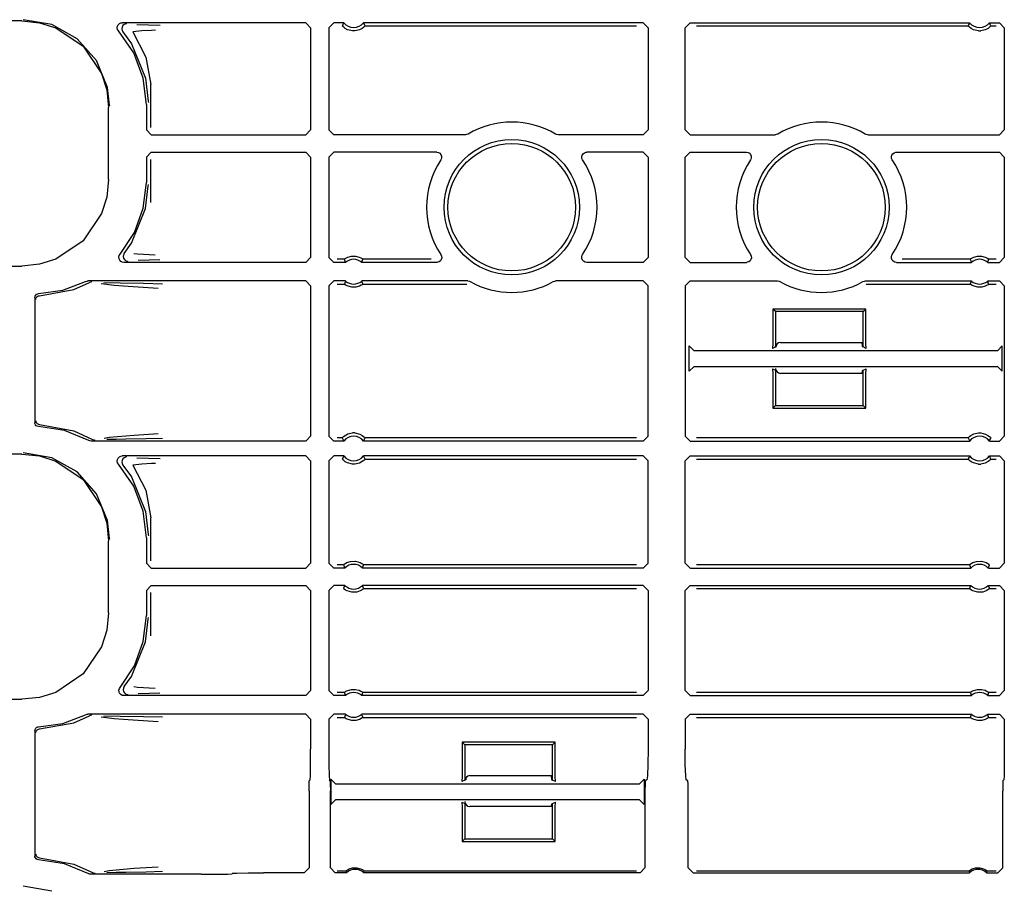
# Model space of a CAD drawing. Extents: x 15 to 59, y 8 to 130.
# Drawn here: x 48 to 52, y 23 to 26 of the extents above; entities that cross this region are included whole.
import ezdxf

# ---------------------------------------------------------------- set-up
doc = ezdxf.new("R2010")
doc.units = 0
doc.header["$MEASUREMENT"] = 0
doc.layers.add('TFR-TRI', color=7, linetype='CONTINUOUS')

msp = doc.modelspace()

# ---------------------------------------------------------------- linework, layer by layer
at = {"layer": 'TFR-TRI', "color": 113, "linetype": 'CONTINUOUS'}
for p, q in [((48.1801, 26.4448), (43.6114, 26.4448)), ((48.1801, 26.4448), (48.2511, 26.4375)), ((48.3007, 26.4298), (48.185, 26.4497)), ((48.2511, 26.4375), (48.3174, 26.4167)), ((48.5691, 26.4292), (48.5739, 26.4338)), ((48.5739, 26.4338), (48.58, 26.4367)), ((48.58, 26.4367), (48.5853, 26.4374)), ((49.3259, 26.4374), (48.5853, 26.4374)), ((48.5987, 26.4329), (48.5925, 26.4303)), ((48.6021, 26.4334), (48.5987, 26.4329)), ((48.6033, 26.4335), (48.6021, 26.4334)), ((49.3259, 26.4374), (49.3459, 26.4174)), ((49.4194, 26.4174), (49.4394, 26.4374)), ((49.4795, 26.4374), (49.4394, 26.4374)), ((49.4787, 26.4357), (49.4755, 26.4288)), ((49.4795, 26.4374), (49.4787, 26.4357)), ((50.6877, 26.4374), (49.5593, 26.4374)), ((49.5603, 26.4353), (49.5593, 26.4374)), ((49.5643, 26.4267), (49.5603, 26.4353)), ((50.6877, 26.4374), (50.7077, 26.4174)), ((50.8577, 26.4174), (50.8777, 26.4374)), ((50.8777, 26.4374), (52.0061, 26.4374)), ((52.0052, 26.4357), (52.002, 26.4288)), ((52.0061, 26.4374), (52.0052, 26.4357)), ((52.0858, 26.4374), (52.1259, 26.4374)), ((52.0869, 26.4353), (52.0858, 26.4374)), ((52.0908, 26.4267), (52.0869, 26.4353)), ((52.1259, 26.4374), (52.1459, 26.4174)), ((48.4034, 26.3728), (48.3007, 26.4298)), ((48.3174, 26.4167), (48.4274, 26.3424)), ((48.5653, 26.4165), (48.5661, 26.4232)), ((48.5668, 26.4099), (48.5653, 26.4165)), ((48.5661, 26.4232), (48.5691, 26.4292)), ((48.5703, 26.4042), (48.5668, 26.4099)), ((48.6315, 26.3152), (48.5703, 26.4042)), ((48.5844, 26.4198), (48.5833, 26.4132)), ((48.5833, 26.4132), (48.5846, 26.4066)), ((48.5876, 26.4258), (48.5844, 26.4198)), ((48.5846, 26.4066), (48.5879, 26.4008)), ((48.5925, 26.4303), (48.5876, 26.4258)), ((48.5879, 26.4008), (48.5879, 26.4008)), ((48.5879, 26.4008), (48.6224, 26.3528)), ((48.6639, 26.4047), (48.6276, 26.4009)), ((48.6276, 26.4009), (48.6811, 26.2987)), ((48.6443, 26.4303), (48.6918, 26.4287)), ((48.7035, 26.4065), (48.6639, 26.4047)), ((48.6918, 26.4287), (48.7381, 26.427)), ((48.7196, 26.407), (48.7035, 26.4065)), ((49.3459, 26.4174), (49.3459, 26.0049)), ((49.4194, 26.4174), (49.4194, 26.0049)), ((49.4755, 26.4288), (49.4735, 26.4245)), ((49.4739, 26.4241), (49.4735, 26.4245)), ((49.4758, 26.422), (49.4739, 26.4241)), ((49.4792, 26.4189), (49.4758, 26.422)), ((49.4853, 26.4143), (49.4792, 26.4189)), ((49.495, 26.4092), (49.4853, 26.4143)), ((49.5146, 26.4045), (49.495, 26.4092)), ((49.5242, 26.4045), (49.5146, 26.4045)), ((49.5425, 26.4087), (49.5242, 26.4045)), ((49.5539, 26.4146), (49.5425, 26.4087)), ((49.56, 26.4192), (49.5539, 26.4146)), ((49.5629, 26.4219), (49.56, 26.4192)), ((49.5647, 26.4237), (49.5629, 26.4219)), ((49.5653, 26.4245), (49.5643, 26.4267)), ((49.5653, 26.4245), (49.5647, 26.4237)), ((49.5653, 26.4245), (50.6618, 26.4245)), ((50.7077, 26.4174), (50.7077, 26.0049)), ((50.8577, 26.0049), (50.8577, 26.4174)), ((50.9035, 26.4245), (52.0001, 26.4245)), ((52.002, 26.4288), (52.0001, 26.4245)), ((52.0004, 26.4241), (52.0001, 26.4245)), ((52.0023, 26.422), (52.0004, 26.4241)), ((52.0057, 26.4189), (52.0023, 26.422)), ((52.0118, 26.4143), (52.0057, 26.4189)), ((52.0215, 26.4092), (52.0118, 26.4143)), ((52.0411, 26.4045), (52.0215, 26.4092)), ((52.0411, 26.4045), (52.0507, 26.4045)), ((52.069, 26.4087), (52.0507, 26.4045)), ((52.0804, 26.4146), (52.069, 26.4087)), ((52.0865, 26.4192), (52.0804, 26.4146)), ((52.0894, 26.4219), (52.0865, 26.4192)), ((52.0912, 26.4237), (52.0894, 26.4219)), ((52.0918, 26.4245), (52.0908, 26.4267)), ((52.0918, 26.4245), (52.0912, 26.4237)), ((52.0918, 26.4245), (52.113, 26.4245)), ((52.1459, 26.4174), (52.1459, 26.0049)), ((48.4815, 26.2849), (48.4034, 26.3728)), ((48.6224, 26.3528), (48.6797, 26.213)), ((48.4274, 26.3424), (48.5018, 26.2324)), ((48.6697, 26.2141), (48.6315, 26.3152)), ((48.5261, 26.1762), (48.4815, 26.2849)), ((48.6811, 26.2987), (48.7008, 26.1878)), ((48.5018, 26.2324), (48.5226, 26.1661)), ((48.6827, 26.1068), (48.6697, 26.2141)), ((48.6797, 26.213), (48.6906, 26.1208)), ((48.5226, 26.1661), (48.5299, 26.095)), ((48.5345, 26.1045), (48.5261, 26.1762)), ((48.7008, 26.0139), (48.7008, 26.1878)), ((48.6906, 26.1208), (48.6907, 26.1148)), ((48.5299, 25.8044), (48.5299, 26.095)), ((48.5346, 26.0997), (48.5345, 26.1045)), ((48.6827, 26.1068), (48.6827, 26.0049)), ((48.7027, 25.9849), (48.6827, 26.0049)), ((49.3459, 26.0049), (49.3259, 25.9849)), ((49.4394, 25.9849), (49.4194, 26.0049)), ((50.7077, 26.0049), (50.6877, 25.9849)), ((50.8777, 25.9849), (50.8577, 26.0049)), ((52.1459, 26.0049), (52.1259, 25.9849)), ((48.7027, 25.9849), (49.3259, 25.9849)), ((49.9708, 25.9849), (49.4394, 25.9849)), ((49.9748, 25.9853), (49.9708, 25.9849)), ((49.9811, 25.9877), (49.9748, 25.9853)), ((50.3379, 25.986), (50.3343, 25.9877)), ((50.3445, 25.9849), (50.3379, 25.986)), ((50.6877, 25.9849), (50.3445, 25.9849)), ((50.8777, 25.9849), (51.2208, 25.9849)), ((51.2248, 25.9853), (51.2208, 25.9849)), ((51.2311, 25.9877), (51.2248, 25.9853)), ((51.5879, 25.986), (51.5843, 25.9877)), ((51.5945, 25.9849), (51.5879, 25.986)), ((51.5945, 25.9849), (52.1259, 25.9849)), ((48.6827, 25.8945), (48.7027, 25.9145)), ((48.7027, 25.9145), (49.3259, 25.9145)), ((49.3259, 25.9145), (49.3459, 25.8945)), ((49.4194, 25.8945), (49.4394, 25.9145)), ((49.8548, 25.9145), (49.4394, 25.9145)), ((49.8548, 25.9145), (49.8614, 25.9134)), ((50.4514, 25.9123), (50.4578, 25.9144)), ((50.4578, 25.9144), (50.4605, 25.9145)), ((50.6877, 25.9145), (50.4605, 25.9145)), ((50.6877, 25.9145), (50.7077, 25.8945)), ((50.8577, 25.8945), (50.8777, 25.9145)), ((50.8777, 25.9145), (51.1048, 25.9145)), ((51.1048, 25.9145), (51.1114, 25.9134)), ((51.7014, 25.9123), (51.7078, 25.9144)), ((51.7078, 25.9144), (51.7105, 25.9145)), ((51.7105, 25.9145), (52.1259, 25.9145)), ((52.1259, 25.9145), (52.1459, 25.8945)), ((48.6827, 25.8945), (48.6827, 25.7926)), ((48.7008, 25.7116), (48.7008, 25.8855)), ((49.3459, 25.8945), (49.3459, 25.4895)), ((49.4194, 25.8945), (49.4194, 25.4895)), ((49.8614, 25.9134), (49.8673, 25.9102)), ((49.8673, 25.9102), (49.8718, 25.9051)), ((49.8728, 25.8858), (49.8714, 25.8834)), ((49.8718, 25.9051), (49.8743, 25.8989)), ((49.8747, 25.8922), (49.8728, 25.8858)), ((49.8743, 25.8989), (49.8747, 25.8922)), ((50.4406, 25.8963), (50.4423, 25.9028)), ((50.4412, 25.8896), (50.4406, 25.8963)), ((50.4439, 25.8834), (50.4412, 25.8896)), ((50.4423, 25.9028), (50.446, 25.9083)), ((50.446, 25.9083), (50.4514, 25.9123)), ((50.7077, 25.8945), (50.7077, 25.4895)), ((50.8577, 25.4895), (50.8577, 25.8945)), ((51.1114, 25.9134), (51.1173, 25.9102)), ((51.1173, 25.9102), (51.1218, 25.9051)), ((51.1228, 25.8858), (51.1214, 25.8834)), ((51.1218, 25.9051), (51.1243, 25.8989)), ((51.1247, 25.8922), (51.1228, 25.8858)), ((51.1243, 25.8989), (51.1247, 25.8922)), ((51.6906, 25.8963), (51.6923, 25.9028)), ((51.6912, 25.8896), (51.6906, 25.8963)), ((51.6939, 25.8834), (51.6912, 25.8896)), ((51.6923, 25.9028), (51.696, 25.9083)), ((51.696, 25.9083), (51.7014, 25.9123)), ((52.1459, 25.8945), (52.1459, 25.4895)), ((48.5299, 25.8044), (48.5226, 25.7334)), ((48.6704, 25.6884), (48.6827, 25.7926)), ((48.6797, 25.6864), (48.6906, 25.7786)), ((48.6906, 25.7786), (48.6907, 25.7846)), ((48.5226, 25.7334), (48.5018, 25.667)), ((48.6224, 25.5466), (48.6797, 25.6864)), ((48.6344, 25.5899), (48.6704, 25.6884)), ((48.5018, 25.667), (48.4274, 25.557)), ((48.4274, 25.557), (48.3174, 25.4827)), ((48.5765, 25.5024), (48.6344, 25.5899)), ((48.5937, 25.5058), (48.6224, 25.5466)), ((48.3174, 25.4827), (48.2511, 25.4619)), ((48.5718, 25.4908), (48.5734, 25.4974)), ((48.5725, 25.4842), (48.5718, 25.4908)), ((48.5754, 25.4781), (48.5725, 25.4842)), ((48.5734, 25.4974), (48.5765, 25.5024)), ((48.5801, 25.4733), (48.5754, 25.4781)), ((48.5905, 25.4999), (48.5894, 25.4933)), ((48.5894, 25.4933), (48.5906, 25.4867)), ((48.5937, 25.5058), (48.5905, 25.4999)), ((48.5906, 25.4867), (48.5939, 25.4808)), ((48.5937, 25.5058), (48.5937, 25.5058)), ((48.5939, 25.4808), (48.5989, 25.4764)), ((48.6327, 25.5058), (48.6471, 25.5037)), ((48.6471, 25.5037), (48.7189, 25.4999)), ((48.6938, 25.4783), (48.6497, 25.4766)), ((48.7374, 25.4799), (48.6938, 25.4783)), ((49.3459, 25.4895), (49.3259, 25.4695)), ((49.4394, 25.4695), (49.4194, 25.4895)), ((49.482, 25.4824), (49.4523, 25.4824)), ((49.482, 25.4824), (49.4827, 25.483)), ((49.482, 25.4824), (49.4827, 25.4803)), ((49.4827, 25.483), (49.4846, 25.4844)), ((49.4827, 25.4803), (49.4857, 25.4716)), ((49.4846, 25.4844), (49.4885, 25.4869)), ((49.4885, 25.4869), (49.4961, 25.4906)), ((49.4961, 25.4906), (49.5106, 25.4945)), ((49.5106, 25.4945), (49.5267, 25.4947)), ((49.5267, 25.4947), (49.5417, 25.491)), ((49.5417, 25.491), (49.549, 25.4876)), ((49.549, 25.4876), (49.5535, 25.4849)), ((49.5529, 25.4712), (49.5554, 25.4781)), ((49.5535, 25.4849), (49.5558, 25.4833)), ((49.5554, 25.4781), (49.5568, 25.4824)), ((49.5558, 25.4833), (49.5568, 25.4824)), ((49.8317, 25.4824), (49.5568, 25.4824)), ((49.5568, 25.4824), (49.5568, 25.4824)), ((49.8733, 25.4813), (49.8696, 25.4757)), ((49.8717, 25.5006), (49.8744, 25.4945)), ((49.875, 25.4878), (49.8733, 25.4813)), ((49.8744, 25.4945), (49.875, 25.4878)), ((50.4404, 25.4918), (50.4423, 25.4983)), ((50.4408, 25.4851), (50.4404, 25.4918)), ((50.4433, 25.4789), (50.4408, 25.4851)), ((50.4423, 25.4983), (50.4437, 25.5006)), ((50.4478, 25.4739), (50.4433, 25.4789)), ((50.7077, 25.4895), (50.6877, 25.4695)), ((50.8777, 25.4695), (50.8577, 25.4895)), ((51.1233, 25.4813), (51.1196, 25.4757)), ((51.1217, 25.5006), (51.1244, 25.4945)), ((51.125, 25.4878), (51.1233, 25.4813)), ((51.1244, 25.4945), (51.125, 25.4878)), ((51.6904, 25.4918), (51.6923, 25.4983)), ((51.6908, 25.4851), (51.6904, 25.4918)), ((51.6933, 25.4789), (51.6908, 25.4851)), ((51.6923, 25.4983), (51.6937, 25.5006)), ((51.6978, 25.4739), (51.6933, 25.4789)), ((52.0085, 25.4824), (51.7336, 25.4824)), ((52.0085, 25.4824), (52.0092, 25.483)), ((52.0085, 25.4824), (52.0092, 25.4803)), ((52.0092, 25.483), (52.0111, 25.4844)), ((52.0092, 25.4803), (52.0123, 25.4716)), ((52.0111, 25.4844), (52.015, 25.4869)), ((52.015, 25.4869), (52.0227, 25.4906)), ((52.0227, 25.4906), (52.0371, 25.4945)), ((52.0371, 25.4945), (52.0532, 25.4947)), ((52.0532, 25.4947), (52.0683, 25.491)), ((52.0683, 25.491), (52.0755, 25.4876)), ((52.0755, 25.4876), (52.08, 25.4849)), ((52.0795, 25.4712), (52.0819, 25.4781)), ((52.08, 25.4849), (52.0823, 25.4833)), ((52.0819, 25.4781), (52.0834, 25.4824)), ((52.0823, 25.4833), (52.0833, 25.4824)), ((52.0833, 25.4824), (52.0834, 25.4824)), ((52.113, 25.4824), (52.0834, 25.4824)), ((52.1459, 25.4895), (52.1259, 25.4695)), ((43.8409, 25.4546), (48.1801, 25.4546)), ((48.2511, 25.4619), (48.1801, 25.4546)), ((48.5856, 25.4705), (48.5801, 25.4733)), ((48.5918, 25.4695), (48.5856, 25.4705)), ((49.3259, 25.4695), (48.5918, 25.4695)), ((48.5989, 25.4764), (48.6051, 25.4739)), ((48.6051, 25.4739), (48.6081, 25.4735)), ((48.6081, 25.4735), (48.6094, 25.4734)), ((49.4865, 25.4695), (49.4394, 25.4695)), ((49.4857, 25.4716), (49.4865, 25.4695)), ((49.5523, 25.4695), (49.5529, 25.4712)), ((49.8551, 25.4695), (49.5523, 25.4695)), ((49.8578, 25.4697), (49.8551, 25.4695)), ((49.8642, 25.4717), (49.8578, 25.4697)), ((49.8696, 25.4757), (49.8642, 25.4717)), ((50.4536, 25.4706), (50.4478, 25.4739)), ((50.4603, 25.4695), (50.4536, 25.4706)), ((50.6877, 25.4695), (50.4603, 25.4695)), ((50.8777, 25.4695), (51.1051, 25.4695)), ((51.1078, 25.4697), (51.1051, 25.4695)), ((51.1142, 25.4717), (51.1078, 25.4697)), ((51.1196, 25.4757), (51.1142, 25.4717)), ((51.7036, 25.4706), (51.6978, 25.4739)), ((51.7103, 25.4695), (51.7036, 25.4706)), ((51.7103, 25.4695), (52.013, 25.4695)), ((52.0123, 25.4716), (52.013, 25.4695)), ((52.0788, 25.4695), (52.0795, 25.4712)), ((52.0788, 25.4695), (52.1259, 25.4695)), ((48.2514, 25.3348), (48.39, 25.3602)), ((48.3449, 25.3571), (48.4373, 25.392)), ((48.39, 25.3602), (48.4526, 25.3878)), ((48.4373, 25.392), (48.4437, 25.394)), ((48.4437, 25.394), (48.4464, 25.3942)), ((49.3259, 25.3942), (48.4464, 25.3942)), ((48.459, 25.39), (48.4526, 25.3878)), ((48.4526, 25.3878), (48.4526, 25.3878)), ((48.4613, 25.3902), (48.459, 25.39)), ((48.462, 25.3902), (48.4613, 25.3902)), ((48.5523, 25.376), (48.5003, 25.3827)), ((48.5114, 25.3881), (48.5771, 25.387)), ((48.6089, 25.3715), (48.5523, 25.376)), ((48.5771, 25.387), (48.6707, 25.3853)), ((48.7105, 25.3647), (48.6089, 25.3715)), ((48.6707, 25.3853), (48.7484, 25.3834)), ((48.7308, 25.3634), (48.7105, 25.3647)), ((49.3259, 25.3942), (49.3459, 25.3742)), ((49.3459, 25.3742), (49.3459, 24.7677)), ((49.4194, 25.3742), (49.4394, 25.3942)), ((49.4194, 25.3742), (49.4194, 24.7677)), ((49.4865, 25.3942), (49.4394, 25.3942)), ((49.4523, 25.3812), (49.482, 25.3812)), ((49.4834, 25.3856), (49.482, 25.3812)), ((49.483, 25.3804), (49.482, 25.3812)), ((49.482, 25.3812), (49.482, 25.3812)), ((49.4853, 25.3788), (49.483, 25.3804)), ((49.4859, 25.3925), (49.4834, 25.3856)), ((49.4899, 25.376), (49.4853, 25.3788)), ((49.4865, 25.3942), (49.4859, 25.3925)), ((49.4971, 25.3727), (49.4899, 25.376)), ((49.5121, 25.369), (49.4971, 25.3727)), ((49.5282, 25.3692), (49.5121, 25.369)), ((49.5427, 25.3731), (49.5282, 25.3692)), ((49.5503, 25.3768), (49.5427, 25.3731)), ((49.5542, 25.3793), (49.5503, 25.3768)), ((49.9801, 25.3942), (49.5523, 25.3942)), ((49.5531, 25.392), (49.5523, 25.3942)), ((49.5561, 25.3834), (49.5531, 25.392)), ((49.5562, 25.3807), (49.5542, 25.3793)), ((49.5568, 25.3812), (49.5561, 25.3834)), ((49.5568, 25.3812), (49.5562, 25.3807)), ((49.5568, 25.3812), (49.9768, 25.3812)), ((49.9801, 25.3942), (49.9868, 25.393)), ((49.9868, 25.393), (49.9899, 25.3916)), ((50.3254, 25.3916), (50.3318, 25.3939)), ((50.3318, 25.3939), (50.3352, 25.3942)), ((50.6877, 25.3942), (50.3352, 25.3942)), ((50.6877, 25.3942), (50.7077, 25.3742)), ((50.7077, 24.7677), (50.7077, 25.3742)), ((50.8577, 25.3742), (50.8777, 25.3942)), ((50.8577, 25.3742), (50.8577, 24.7677)), ((50.8777, 25.3942), (51.2301, 25.3942)), ((51.2301, 25.3942), (51.2368, 25.393)), ((51.2368, 25.393), (51.2399, 25.3916)), ((51.5754, 25.3916), (51.5818, 25.3939)), ((51.5818, 25.3939), (51.5852, 25.3942)), ((51.5852, 25.3942), (52.013, 25.3942)), ((51.5885, 25.3812), (52.0085, 25.3812)), ((52.01, 25.3856), (52.0085, 25.3812)), ((52.0095, 25.3804), (52.0085, 25.3812)), ((52.0085, 25.3812), (52.0085, 25.3812)), ((52.0118, 25.3788), (52.0095, 25.3804)), ((52.0124, 25.3925), (52.01, 25.3856)), ((52.0164, 25.376), (52.0118, 25.3788)), ((52.013, 25.3942), (52.0124, 25.3925)), ((52.0236, 25.3727), (52.0164, 25.376)), ((52.0387, 25.369), (52.0236, 25.3727)), ((52.0547, 25.3692), (52.0387, 25.369)), ((52.0692, 25.3731), (52.0547, 25.3692)), ((52.0768, 25.3768), (52.0692, 25.3731)), ((52.0808, 25.3793), (52.0768, 25.3768)), ((52.0788, 25.3942), (52.1259, 25.3942)), ((52.0796, 25.392), (52.0788, 25.3942)), ((52.0826, 25.3834), (52.0796, 25.392)), ((52.0827, 25.3807), (52.0808, 25.3793)), ((52.0834, 25.3812), (52.0826, 25.3834)), ((52.0834, 25.3812), (52.0827, 25.3807)), ((52.0834, 25.3812), (52.113, 25.3812)), ((52.1259, 25.3942), (52.1459, 25.3742)), ((52.1459, 25.3742), (52.1459, 24.7677)), ((48.2327, 25.3281), (48.2335, 25.3331)), ((48.2327, 25.3281), (48.2327, 24.8213)), ((48.2335, 25.3331), (48.236, 25.3375)), ((48.236, 25.3375), (48.2397, 25.3409)), ((48.2368, 25.3198), (48.2372, 25.3233)), ((48.2372, 25.3233), (48.2383, 25.3265)), ((48.2383, 25.3265), (48.24, 25.3291)), ((48.2397, 25.3409), (48.2444, 25.3428)), ((48.24, 25.3291), (48.2421, 25.3313)), ((48.2421, 25.3313), (48.2468, 25.334)), ((48.2444, 25.3428), (48.2472, 25.3431)), ((48.2468, 25.334), (48.2514, 25.3348)), ((48.2472, 25.3431), (48.3449, 25.3571)), ((51.2117, 25.2809), (51.2117, 25.1422)), ((51.2222, 25.2704), (51.2117, 25.2809)), ((51.5867, 25.2809), (51.2117, 25.2809)), ((51.5762, 25.2704), (51.5867, 25.2809)), ((51.5867, 25.1422), (51.5867, 25.2809)), ((51.5762, 25.2704), (51.2222, 25.2704)), ((51.2222, 25.2704), (51.2222, 25.1281)), ((51.5762, 25.1281), (51.5762, 25.2704)), ((50.8737, 25.0294), (50.8737, 25.1324)), ((50.8937, 25.1124), (50.8737, 25.1324)), ((51.2117, 25.1422), (51.2103, 25.1222)), ((51.2222, 25.1281), (51.2103, 25.1222)), ((51.2267, 25.1304), (51.2228, 25.1284)), ((51.2267, 25.1304), (51.2277, 25.1394)), ((51.2427, 25.1462), (51.5762, 25.1462)), ((51.5706, 25.1454), (51.5706, 25.1462)), ((51.5706, 25.1454), (51.5716, 25.1304)), ((51.5716, 25.1304), (51.5762, 25.1281)), ((51.588, 25.1222), (51.5762, 25.1281)), ((51.588, 25.1222), (51.5867, 25.1422)), ((52.1379, 25.1324), (52.1179, 25.1124)), ((52.1379, 25.0294), (52.1379, 25.1324)), ((52.1179, 25.1124), (50.8937, 25.1124)), ((50.8737, 25.0294), (50.8937, 25.0494)), ((50.8937, 25.0494), (52.1179, 25.0494)), ((52.1179, 25.0494), (52.1379, 25.0294)), ((51.2103, 25.0396), (51.2222, 25.0337)), ((51.2103, 25.0396), (51.2117, 25.0196)), ((51.2117, 25.0196), (51.2117, 24.8809)), ((51.2222, 25.0337), (51.2222, 24.8914)), ((51.2267, 25.0314), (51.2247, 25.0324)), ((51.2273, 25.0284), (51.2267, 25.0314)), ((51.5762, 25.0212), (51.2427, 25.0212)), ((51.5716, 25.0314), (51.5706, 25.0212)), ((51.5716, 25.0314), (51.5762, 25.0337)), ((51.5762, 25.0337), (51.588, 25.0396)), ((51.5762, 24.8914), (51.5762, 25.0337)), ((51.5867, 25.0196), (51.588, 25.0396)), ((51.5867, 24.8809), (51.5867, 25.0196)), ((51.2222, 24.8914), (51.2117, 24.8809)), ((51.2117, 24.8809), (51.5867, 24.8809)), ((51.2222, 24.8914), (51.5762, 24.8914)), ((51.5762, 24.8914), (51.5867, 24.8809)), ((48.233, 24.8183), (48.2327, 24.8213)), ((48.2348, 24.8136), (48.233, 24.8183)), ((48.238, 24.8098), (48.2348, 24.8136)), ((48.2368, 24.8296), (48.2372, 24.8261)), ((48.2372, 24.8261), (48.2383, 24.8229)), ((48.2423, 24.8072), (48.238, 24.8098)), ((48.2383, 24.8229), (48.24, 24.8203)), ((48.24, 24.8203), (48.2421, 24.8181)), ((48.2421, 24.8181), (48.2468, 24.8154)), ((48.2472, 24.8063), (48.2423, 24.8072)), ((48.2468, 24.8154), (48.2514, 24.8146)), ((48.3523, 24.7904), (48.2472, 24.8063)), ((48.2514, 24.8146), (48.39, 24.7892)), ((48.4508, 24.7503), (48.3523, 24.7904)), ((48.39, 24.7892), (48.4655, 24.7544)), ((48.5117, 24.7596), (48.533, 24.7632)), ((48.533, 24.7632), (48.633, 24.7719)), ((48.633, 24.7719), (48.7303, 24.7785)), ((49.3459, 24.7677), (49.3259, 24.7477)), ((49.4394, 24.7477), (49.4194, 24.7677)), ((49.4741, 24.7614), (49.4759, 24.7633)), ((49.4759, 24.7633), (49.4788, 24.766)), ((49.4788, 24.766), (49.4849, 24.7706)), ((49.4849, 24.7706), (49.4963, 24.7765)), ((49.4963, 24.7765), (49.5146, 24.7807)), ((49.5242, 24.7807), (49.5146, 24.7807)), ((49.5242, 24.7807), (49.5438, 24.7759)), ((49.5438, 24.7759), (49.5535, 24.7708)), ((49.5535, 24.7708), (49.5596, 24.7663)), ((49.5596, 24.7663), (49.563, 24.7632)), ((49.563, 24.7632), (49.565, 24.7611)), ((50.7077, 24.7677), (50.6877, 24.7477)), ((50.8777, 24.7477), (50.8577, 24.7677)), ((52.0007, 24.7614), (52.0025, 24.7633)), ((52.0025, 24.7633), (52.0054, 24.766)), ((52.0054, 24.766), (52.0114, 24.7706)), ((52.0114, 24.7706), (52.0228, 24.7765)), ((52.0228, 24.7765), (52.0411, 24.7807)), ((52.0411, 24.7807), (52.0507, 24.7807)), ((52.0507, 24.7807), (52.0703, 24.7759)), ((52.0703, 24.7759), (52.08, 24.7708)), ((52.08, 24.7708), (52.0862, 24.7663)), ((52.0862, 24.7663), (52.0896, 24.7632)), ((52.0896, 24.7632), (52.0915, 24.7611)), ((52.1459, 24.7677), (52.1259, 24.7477)), ((48.4539, 24.7489), (48.4508, 24.7503)), ((48.4605, 24.7477), (48.4539, 24.7489)), ((49.3259, 24.7477), (48.4605, 24.7477)), ((48.4655, 24.7544), (48.4655, 24.7544)), ((48.4655, 24.7544), (48.4718, 24.7521)), ((48.4718, 24.7521), (48.4747, 24.7517)), ((48.4747, 24.7517), (48.4755, 24.7517)), ((48.5605, 24.7546), (48.5233, 24.7539)), ((48.6004, 24.7553), (48.5605, 24.7546)), ((48.6825, 24.7568), (48.6004, 24.7553)), ((48.7479, 24.7586), (48.6825, 24.7568)), ((49.4795, 24.7477), (49.4394, 24.7477)), ((49.4735, 24.7607), (49.4523, 24.7607)), ((49.4735, 24.7607), (49.4741, 24.7614)), ((49.4735, 24.7607), (49.4745, 24.7585)), ((49.4745, 24.7585), (49.4785, 24.7499)), ((49.4785, 24.7499), (49.4795, 24.7477)), ((49.5593, 24.7477), (49.5601, 24.7495)), ((50.6877, 24.7477), (49.5593, 24.7477)), ((49.5601, 24.7495), (49.5633, 24.7563)), ((49.5633, 24.7563), (49.5653, 24.7607)), ((49.565, 24.7611), (49.5653, 24.7607)), ((50.6618, 24.7607), (49.5653, 24.7607)), ((50.8777, 24.7477), (52.0061, 24.7477)), ((52.0001, 24.7607), (50.9035, 24.7607)), ((52.0001, 24.7607), (52.0007, 24.7614)), ((52.0001, 24.7607), (52.001, 24.7585)), ((52.001, 24.7585), (52.005, 24.7499)), ((52.005, 24.7499), (52.0061, 24.7477)), ((52.0858, 24.7477), (52.0867, 24.7495)), ((52.0858, 24.7477), (52.1259, 24.7477)), ((52.0867, 24.7495), (52.0899, 24.7563)), ((52.0899, 24.7563), (52.0918, 24.7607)), ((52.0915, 24.7611), (52.0918, 24.7607)), ((48.1801, 24.6948), (43.6114, 24.6948)), ((48.1801, 24.6948), (48.2511, 24.6875)), ((48.3007, 24.6798), (48.185, 24.6997)), ((48.2511, 24.6875), (48.3174, 24.6667)), ((48.5691, 24.6792), (48.5739, 24.6838)), ((48.5739, 24.6838), (48.58, 24.6867)), ((48.58, 24.6867), (48.5853, 24.6874)), ((49.3259, 24.6874), (48.5853, 24.6874)), ((48.5987, 24.6829), (48.5925, 24.6803)), ((48.6021, 24.6834), (48.5987, 24.6829)), ((48.6033, 24.6835), (48.6021, 24.6834)), ((49.3259, 24.6874), (49.3459, 24.6674)), ((49.4194, 24.6674), (49.4394, 24.6874)), ((49.4795, 24.6874), (49.4394, 24.6874)), ((49.4787, 24.6857), (49.4755, 24.6788)), ((49.4795, 24.6874), (49.4787, 24.6857)), ((49.5603, 24.6853), (49.5593, 24.6874)), ((50.6877, 24.6874), (49.5593, 24.6874)), ((49.5643, 24.6767), (49.5603, 24.6853)), ((50.6877, 24.6874), (50.7077, 24.6674)), ((50.8577, 24.6674), (50.8777, 24.6874)), ((50.8777, 24.6874), (52.0061, 24.6874)), ((52.0052, 24.6857), (52.002, 24.6788)), ((52.0061, 24.6874), (52.0052, 24.6857)), ((52.0869, 24.6853), (52.0858, 24.6874)), ((52.0858, 24.6874), (52.1259, 24.6874)), ((52.0908, 24.6767), (52.0869, 24.6853)), ((52.1259, 24.6874), (52.1459, 24.6674)), ((48.4034, 24.6228), (48.3007, 24.6798)), ((48.3174, 24.6667), (48.4274, 24.5924)), ((48.5653, 24.6665), (48.5661, 24.6732)), ((48.5668, 24.6599), (48.5653, 24.6665)), ((48.5661, 24.6732), (48.5691, 24.6792)), ((48.5703, 24.6542), (48.5668, 24.6599)), ((48.6315, 24.5652), (48.5703, 24.6542)), ((48.5844, 24.6698), (48.5833, 24.6632)), ((48.5833, 24.6632), (48.5846, 24.6566)), ((48.5876, 24.6758), (48.5844, 24.6698)), ((48.5846, 24.6566), (48.5879, 24.6508)), ((48.5925, 24.6803), (48.5876, 24.6758)), ((48.5879, 24.6508), (48.6224, 24.6028)), ((48.5879, 24.6508), (48.5879, 24.6508)), ((48.6639, 24.6547), (48.6276, 24.6509)), ((48.6276, 24.6509), (48.6811, 24.5487)), ((48.6443, 24.6803), (48.6918, 24.6787)), ((48.7035, 24.6565), (48.6639, 24.6547)), ((48.6918, 24.6787), (48.7381, 24.677)), ((48.7196, 24.657), (48.7035, 24.6565)), ((49.3459, 24.6674), (49.3459, 24.2549)), ((49.4194, 24.6674), (49.4194, 24.2549)), ((49.4755, 24.6788), (49.4735, 24.6745)), ((49.4739, 24.6741), (49.4735, 24.6745)), ((49.4758, 24.672), (49.4739, 24.6741)), ((49.4792, 24.6689), (49.4758, 24.672)), ((49.4853, 24.6643), (49.4792, 24.6689)), ((49.495, 24.6592), (49.4853, 24.6643)), ((49.5146, 24.6545), (49.495, 24.6592)), ((49.5242, 24.6545), (49.5146, 24.6545)), ((49.5425, 24.6587), (49.5242, 24.6545)), ((49.5539, 24.6646), (49.5425, 24.6587)), ((49.56, 24.6692), (49.5539, 24.6646)), ((49.5629, 24.6719), (49.56, 24.6692)), ((49.5647, 24.6737), (49.5629, 24.6719)), ((49.5653, 24.6745), (49.5643, 24.6767)), ((49.5653, 24.6745), (49.5647, 24.6737)), ((49.5653, 24.6745), (50.6618, 24.6745)), ((50.7077, 24.2549), (50.7077, 24.6674)), ((50.8577, 24.2549), (50.8577, 24.6674)), ((50.9035, 24.6745), (52.0001, 24.6745)), ((52.002, 24.6788), (52.0001, 24.6745)), ((52.0004, 24.6741), (52.0001, 24.6745)), ((52.0023, 24.672), (52.0004, 24.6741)), ((52.0057, 24.6689), (52.0023, 24.672)), ((52.0118, 24.6643), (52.0057, 24.6689)), ((52.0215, 24.6592), (52.0118, 24.6643)), ((52.0411, 24.6545), (52.0215, 24.6592)), ((52.0411, 24.6545), (52.0507, 24.6545)), ((52.069, 24.6587), (52.0507, 24.6545)), ((52.0804, 24.6646), (52.069, 24.6587)), ((52.0865, 24.6692), (52.0804, 24.6646)), ((52.0894, 24.6719), (52.0865, 24.6692)), ((52.0912, 24.6737), (52.0894, 24.6719)), ((52.0918, 24.6745), (52.0908, 24.6767)), ((52.0918, 24.6745), (52.0912, 24.6737)), ((52.0918, 24.6745), (52.113, 24.6745)), ((52.1459, 24.6674), (52.1459, 24.2549)), ((48.4815, 24.5349), (48.4034, 24.6228)), ((48.6224, 24.6028), (48.6797, 24.463)), ((48.4274, 24.5924), (48.5018, 24.4824)), ((48.6697, 24.4641), (48.6315, 24.5652)), ((48.5261, 24.4262), (48.4815, 24.5349)), ((48.6811, 24.5487), (48.7008, 24.4378)), ((48.5018, 24.4824), (48.5226, 24.4161)), ((48.6827, 24.3568), (48.6697, 24.4641)), ((48.6797, 24.463), (48.6906, 24.3708)), ((48.5226, 24.4161), (48.5299, 24.345)), ((48.5345, 24.3545), (48.5261, 24.4262)), ((48.7008, 24.2639), (48.7008, 24.4378)), ((48.6906, 24.3708), (48.6907, 24.3648)), ((48.5299, 24.0544), (48.5299, 24.345)), ((48.5346, 24.3497), (48.5345, 24.3545)), ((48.6827, 24.3568), (48.6827, 24.2549)), ((48.7027, 24.2349), (48.6827, 24.2549)), ((49.3459, 24.2549), (49.3259, 24.2349)), ((49.4394, 24.2349), (49.4194, 24.2549)), ((49.4788, 24.2478), (49.4523, 24.2478)), ((49.4788, 24.2478), (49.4795, 24.2484)), ((49.4788, 24.2478), (49.4796, 24.2456)), ((49.4795, 24.2484), (49.4813, 24.25)), ((49.4796, 24.2456), (49.483, 24.237)), ((49.4813, 24.25), (49.4852, 24.2528)), ((49.4852, 24.2528), (49.4925, 24.2569)), ((49.4925, 24.2569), (49.5065, 24.2616)), ((49.5065, 24.2616), (49.5267, 24.2625)), ((49.5267, 24.2625), (49.5461, 24.257)), ((49.5461, 24.257), (49.5524, 24.2536)), ((49.5524, 24.2536), (49.5574, 24.25)), ((49.5574, 24.25), (49.5593, 24.2484)), ((49.5584, 24.2434), (49.56, 24.2478)), ((49.5593, 24.2484), (49.56, 24.2478)), ((50.6618, 24.2478), (49.56, 24.2478)), ((50.7077, 24.2549), (50.6877, 24.2349)), ((50.8777, 24.2349), (50.8577, 24.2549)), ((52.0053, 24.2478), (50.9035, 24.2478)), ((52.0053, 24.2478), (52.006, 24.2484)), ((52.0053, 24.2478), (52.0061, 24.2456)), ((52.006, 24.2484), (52.0079, 24.25)), ((52.0061, 24.2456), (52.0095, 24.237)), ((52.0079, 24.25), (52.0117, 24.2528)), ((52.0117, 24.2528), (52.0191, 24.2569)), ((52.0191, 24.2569), (52.0331, 24.2616)), ((52.0331, 24.2616), (52.0532, 24.2625)), ((52.0532, 24.2625), (52.0726, 24.257)), ((52.0726, 24.257), (52.0789, 24.2536)), ((52.0789, 24.2536), (52.0839, 24.25)), ((52.0839, 24.25), (52.0859, 24.2484)), ((52.0849, 24.2434), (52.0865, 24.2478)), ((52.0859, 24.2484), (52.0865, 24.2478)), ((52.1459, 24.2549), (52.1259, 24.2349)), ((48.7027, 24.2349), (49.3259, 24.2349)), ((49.4839, 24.2349), (49.4394, 24.2349)), ((49.483, 24.237), (49.4839, 24.2349)), ((49.5549, 24.2349), (49.5557, 24.2366)), ((50.6877, 24.2349), (49.5549, 24.2349)), ((49.5557, 24.2366), (49.5584, 24.2434)), ((50.8777, 24.2349), (52.0104, 24.2349)), ((52.0095, 24.237), (52.0104, 24.2349)), ((52.0815, 24.2349), (52.0822, 24.2366)), ((52.0815, 24.2349), (52.1259, 24.2349)), ((52.0822, 24.2366), (52.0849, 24.2434)), ((48.6827, 24.1445), (48.7027, 24.1645)), ((48.6827, 24.1445), (48.6827, 24.0426)), ((48.7008, 23.9616), (48.7008, 24.1355)), ((48.7027, 24.1645), (49.3259, 24.1645)), ((49.3259, 24.1645), (49.3459, 24.1445)), ((49.3459, 24.1445), (49.3459, 23.7395)), ((49.4194, 24.1445), (49.4394, 24.1645)), ((49.4194, 24.1445), (49.4194, 23.7395)), ((49.4839, 24.1645), (49.4394, 24.1645)), ((49.4804, 24.156), (49.4788, 24.1516)), ((49.4795, 24.151), (49.4788, 24.1516)), ((49.4814, 24.1494), (49.4795, 24.151)), ((49.4831, 24.1628), (49.4804, 24.156)), ((49.4864, 24.1458), (49.4814, 24.1494)), ((49.4839, 24.1645), (49.4831, 24.1628)), ((49.4927, 24.1424), (49.4864, 24.1458)), ((49.5121, 24.1369), (49.4927, 24.1424)), ((49.5323, 24.1378), (49.5121, 24.1369)), ((49.5463, 24.1425), (49.5323, 24.1378)), ((49.5536, 24.1466), (49.5463, 24.1425)), ((49.5575, 24.1494), (49.5536, 24.1466)), ((50.6877, 24.1645), (49.5549, 24.1645)), ((49.5558, 24.1624), (49.5549, 24.1645)), ((49.5592, 24.1538), (49.5558, 24.1624)), ((49.5593, 24.151), (49.5575, 24.1494)), ((49.56, 24.1516), (49.5592, 24.1538)), ((49.56, 24.1516), (49.5593, 24.151)), ((49.56, 24.1516), (50.6618, 24.1516)), ((50.6877, 24.1645), (50.7077, 24.1445)), ((50.7077, 24.1445), (50.7077, 23.7395)), ((50.8577, 24.1445), (50.8777, 24.1645)), ((50.8577, 23.7395), (50.8577, 24.1445)), ((50.8777, 24.1645), (52.0104, 24.1645)), ((50.9035, 24.1516), (52.0053, 24.1516)), ((52.007, 24.156), (52.0053, 24.1516)), ((52.006, 24.151), (52.0053, 24.1516)), ((52.0079, 24.1494), (52.006, 24.151)), ((52.0097, 24.1628), (52.007, 24.156)), ((52.0129, 24.1458), (52.0079, 24.1494)), ((52.0104, 24.1645), (52.0097, 24.1628)), ((52.0193, 24.1424), (52.0129, 24.1458)), ((52.0386, 24.1369), (52.0193, 24.1424)), ((52.0588, 24.1378), (52.0386, 24.1369)), ((52.0728, 24.1425), (52.0588, 24.1378)), ((52.0801, 24.1466), (52.0728, 24.1425)), ((52.084, 24.1494), (52.0801, 24.1466)), ((52.0815, 24.1645), (52.1259, 24.1645)), ((52.0824, 24.1624), (52.0815, 24.1645)), ((52.0857, 24.1538), (52.0824, 24.1624)), ((52.0859, 24.151), (52.084, 24.1494)), ((52.0865, 24.1516), (52.0857, 24.1538)), ((52.0865, 24.1516), (52.0859, 24.151)), ((52.0865, 24.1516), (52.113, 24.1516)), ((52.1259, 24.1645), (52.1459, 24.1445)), ((52.1459, 24.1445), (52.1459, 23.7395)), ((48.5299, 24.0544), (48.5226, 23.9834)), ((48.6704, 23.9384), (48.6827, 24.0426)), ((48.6797, 23.9364), (48.6906, 24.0286)), ((48.6906, 24.0286), (48.6907, 24.0346)), ((48.5226, 23.9834), (48.5018, 23.917)), ((48.6224, 23.7966), (48.6797, 23.9364)), ((48.6344, 23.8399), (48.6704, 23.9384)), ((48.5018, 23.917), (48.4274, 23.807)), ((48.5765, 23.7524), (48.6344, 23.8399)), ((48.4274, 23.807), (48.3174, 23.7327)), ((48.5937, 23.7558), (48.6224, 23.7966)), ((48.3174, 23.7327), (48.2511, 23.7119)), ((48.5719, 23.7418), (48.5738, 23.7483)), ((48.5723, 23.7352), (48.5719, 23.7418)), ((48.5748, 23.7289), (48.5723, 23.7352)), ((48.5738, 23.7483), (48.5765, 23.7524)), ((48.5793, 23.7239), (48.5748, 23.7289)), ((48.5905, 23.7499), (48.5894, 23.7433)), ((48.5894, 23.7433), (48.5906, 23.7367)), ((48.5937, 23.7558), (48.5905, 23.7499)), ((48.5906, 23.7367), (48.5939, 23.7308)), ((48.5937, 23.7558), (48.5937, 23.7558)), ((48.5939, 23.7308), (48.5989, 23.7264)), ((48.6327, 23.7558), (48.6471, 23.7537)), ((48.6471, 23.7537), (48.7189, 23.7499)), ((48.6938, 23.7283), (48.6497, 23.7266)), ((48.7374, 23.7299), (48.6938, 23.7283)), ((49.3459, 23.7395), (49.3259, 23.7195)), ((49.4394, 23.7195), (49.4194, 23.7395)), ((49.482, 23.7324), (49.4523, 23.7324)), ((49.482, 23.7324), (49.4827, 23.733)), ((49.482, 23.7324), (49.4827, 23.7303)), ((49.4827, 23.733), (49.4846, 23.7344)), ((49.4827, 23.7303), (49.4857, 23.7216)), ((49.4846, 23.7344), (49.4885, 23.7369)), ((49.4885, 23.7369), (49.4961, 23.7406)), ((49.4961, 23.7406), (49.5106, 23.7445)), ((49.5106, 23.7445), (49.5267, 23.7447)), ((49.5267, 23.7447), (49.5417, 23.741)), ((49.5417, 23.741), (49.549, 23.7376)), ((49.549, 23.7376), (49.5535, 23.7349)), ((49.5535, 23.7349), (49.5558, 23.7333)), ((49.5554, 23.7281), (49.5568, 23.7324)), ((49.5558, 23.7333), (49.5568, 23.7324)), ((50.6618, 23.7324), (49.5568, 23.7324)), ((49.5568, 23.7324), (49.5568, 23.7324)), ((50.7077, 23.7395), (50.6877, 23.7195)), ((50.8777, 23.7195), (50.8577, 23.7395)), ((52.0085, 23.7324), (50.9035, 23.7324)), ((52.0085, 23.7324), (52.0092, 23.733)), ((52.0085, 23.7324), (52.0092, 23.7303)), ((52.0092, 23.733), (52.0111, 23.7344)), ((52.0092, 23.7303), (52.0123, 23.7216)), ((52.0111, 23.7344), (52.015, 23.7369)), ((52.015, 23.7369), (52.0227, 23.7406)), ((52.0227, 23.7406), (52.0371, 23.7445)), ((52.0371, 23.7445), (52.0532, 23.7447)), ((52.0532, 23.7447), (52.0683, 23.741)), ((52.0683, 23.741), (52.0755, 23.7376)), ((52.0755, 23.7376), (52.08, 23.7349)), ((52.08, 23.7349), (52.0823, 23.7333)), ((52.0819, 23.7281), (52.0834, 23.7324)), ((52.0823, 23.7333), (52.0833, 23.7324)), ((52.0833, 23.7324), (52.0834, 23.7324)), ((52.113, 23.7324), (52.0834, 23.7324)), ((52.1459, 23.7395), (52.1259, 23.7195)), ((43.8409, 23.7046), (48.1801, 23.7046)), ((48.2511, 23.7119), (48.1801, 23.7046)), ((48.5852, 23.7206), (48.5793, 23.7239)), ((48.5918, 23.7195), (48.5852, 23.7206)), ((49.3259, 23.7195), (48.5918, 23.7195)), ((48.5989, 23.7264), (48.6051, 23.7239)), ((48.6051, 23.7239), (48.6081, 23.7235)), ((48.6081, 23.7235), (48.6094, 23.7234)), ((49.4865, 23.7195), (49.4394, 23.7195)), ((49.4857, 23.7216), (49.4865, 23.7195)), ((49.5523, 23.7195), (49.5529, 23.7212)), ((50.6877, 23.7195), (49.5523, 23.7195)), ((49.5529, 23.7212), (49.5554, 23.7281)), ((50.8777, 23.7195), (52.013, 23.7195)), ((52.0123, 23.7216), (52.013, 23.7195)), ((52.0788, 23.7195), (52.0795, 23.7212)), ((52.0788, 23.7195), (52.1259, 23.7195)), ((52.0795, 23.7212), (52.0819, 23.7281)), ((48.2514, 23.5848), (48.39, 23.6102)), ((48.3449, 23.6071), (48.4373, 23.642)), ((48.39, 23.6102), (48.4526, 23.6378)), ((48.4373, 23.642), (48.4437, 23.644)), ((48.4437, 23.644), (48.4464, 23.6442)), ((49.3259, 23.6442), (48.4464, 23.6442)), ((48.459, 23.64), (48.4526, 23.6378)), ((48.4526, 23.6378), (48.4526, 23.6378)), ((48.4613, 23.6402), (48.459, 23.64)), ((48.462, 23.6402), (48.4613, 23.6402)), ((48.5523, 23.626), (48.5003, 23.6327)), ((48.5114, 23.6381), (48.5771, 23.637)), ((48.6089, 23.6215), (48.5523, 23.626)), ((48.5771, 23.637), (48.6707, 23.6353)), ((48.7105, 23.6147), (48.6089, 23.6215)), ((48.6707, 23.6353), (48.7484, 23.6334)), ((48.7308, 23.6134), (48.7105, 23.6147)), ((49.3259, 23.6442), (49.3459, 23.6242)), ((49.3459, 23.6242), (49.3459, 23.5036)), ((49.4194, 23.6242), (49.4394, 23.6442)), ((49.4194, 23.6242), (49.4194, 23.5036)), ((49.4865, 23.6442), (49.4394, 23.6442)), ((49.4523, 23.6312), (49.482, 23.6312)), ((49.4834, 23.6356), (49.482, 23.6312)), ((49.483, 23.6304), (49.482, 23.6312)), ((49.482, 23.6312), (49.482, 23.6312)), ((49.4853, 23.6288), (49.483, 23.6304)), ((49.4859, 23.6425), (49.4834, 23.6356)), ((49.4899, 23.626), (49.4853, 23.6288)), ((49.4865, 23.6442), (49.4859, 23.6425)), ((49.4971, 23.6227), (49.4899, 23.626)), ((49.5121, 23.619), (49.4971, 23.6227)), ((49.5282, 23.6192), (49.5121, 23.619)), ((49.5427, 23.6231), (49.5282, 23.6192)), ((49.5503, 23.6268), (49.5427, 23.6231)), ((49.5542, 23.6293), (49.5503, 23.6268)), ((50.6877, 23.6442), (49.5523, 23.6442)), ((49.5531, 23.642), (49.5523, 23.6442)), ((49.5561, 23.6334), (49.5531, 23.642)), ((49.5562, 23.6307), (49.5542, 23.6293)), ((49.5568, 23.6312), (49.5561, 23.6334)), ((49.5568, 23.6312), (49.5562, 23.6307)), ((49.5568, 23.6312), (50.6618, 23.6312)), ((50.6877, 23.6442), (50.7077, 23.6242)), ((50.7077, 23.6242), (50.7077, 23.5036)), ((50.8577, 23.6242), (50.8777, 23.6442)), ((50.8577, 23.6242), (50.8577, 23.5036)), ((50.8777, 23.6442), (52.013, 23.6442)), ((50.9035, 23.6312), (52.0085, 23.6312)), ((52.01, 23.6356), (52.0085, 23.6312)), ((52.0085, 23.6312), (52.0085, 23.6312)), ((52.0095, 23.6304), (52.0085, 23.6312)), ((52.0118, 23.6288), (52.0095, 23.6304)), ((52.0124, 23.6425), (52.01, 23.6356)), ((52.0164, 23.626), (52.0118, 23.6288)), ((52.013, 23.6442), (52.0124, 23.6425)), ((52.0236, 23.6227), (52.0164, 23.626)), ((52.0387, 23.619), (52.0236, 23.6227)), ((52.0547, 23.6192), (52.0387, 23.619)), ((52.0692, 23.6231), (52.0547, 23.6192)), ((52.0768, 23.6268), (52.0692, 23.6231)), ((52.0808, 23.6293), (52.0768, 23.6268)), ((52.0788, 23.6442), (52.1259, 23.6442)), ((52.0796, 23.642), (52.0788, 23.6442)), ((52.0826, 23.6334), (52.0796, 23.642)), ((52.0827, 23.6307), (52.0808, 23.6293)), ((52.0834, 23.6312), (52.0826, 23.6334)), ((52.0834, 23.6312), (52.0827, 23.6307)), ((52.0834, 23.6312), (52.113, 23.6312)), ((52.1259, 23.6442), (52.1459, 23.6242)), ((52.1459, 23.6242), (52.1459, 23.5036)), ((48.2327, 23.5781), (48.2335, 23.5831)), ((48.2327, 23.5781), (48.2327, 23.0713)), ((48.2335, 23.5831), (48.236, 23.5875)), ((48.236, 23.5875), (48.2397, 23.5909)), ((48.2368, 23.5698), (48.2372, 23.5733)), ((48.2372, 23.5733), (48.2383, 23.5765)), ((48.2383, 23.5765), (48.24, 23.5791)), ((48.2397, 23.5909), (48.2444, 23.5928)), ((48.24, 23.5791), (48.2421, 23.5813)), ((48.2421, 23.5813), (48.2468, 23.584)), ((48.2444, 23.5928), (48.2472, 23.5931)), ((48.2468, 23.584), (48.2514, 23.5848)), ((48.2472, 23.5931), (48.3449, 23.6071)), ((50.3331, 23.5309), (49.9581, 23.5309)), ((49.9686, 23.5204), (49.9581, 23.5309)), ((49.9581, 23.5309), (49.9581, 23.3922)), ((50.3226, 23.5204), (50.3331, 23.5309)), ((50.3331, 23.3922), (50.3331, 23.5309)), ((49.3456, 23.4418), (49.3459, 23.5036)), ((49.4194, 23.5036), (49.4197, 23.4418)), ((50.3226, 23.5204), (49.9686, 23.5204)), ((49.9686, 23.5204), (49.9686, 23.3781)), ((50.3226, 23.3781), (50.3226, 23.5204)), ((50.7077, 23.5036), (50.7071, 23.4418)), ((50.8582, 23.4418), (50.8577, 23.5036)), ((52.1459, 23.5036), (52.1456, 23.4418)), ((49.3449, 23.3961), (49.3456, 23.4418)), ((49.4197, 23.4418), (49.4205, 23.3961)), ((50.7071, 23.4418), (50.7055, 23.3961)), ((50.8598, 23.3961), (50.8582, 23.4418)), ((52.1456, 23.4418), (52.1449, 23.3961)), ((49.34, 23.3634), (49.3405, 23.3754)), ((49.3438, 23.3787), (49.3405, 23.3754)), ((49.3438, 23.3787), (49.3449, 23.3961)), ((49.4205, 23.3961), (49.4215, 23.3787)), ((49.4248, 23.3754), (49.4215, 23.3787)), ((49.4248, 23.3754), (49.4253, 23.3634)), ((49.4474, 23.3624), (49.4274, 23.3824)), ((49.4274, 23.3824), (49.4274, 23.2794)), ((49.9581, 23.3922), (49.9568, 23.3722)), ((49.9686, 23.3781), (49.9568, 23.3722)), ((49.9732, 23.3804), (49.9688, 23.3782)), ((49.9732, 23.3804), (49.9741, 23.3899)), ((49.9887, 23.3962), (50.3226, 23.3962)), ((50.317, 23.3954), (50.317, 23.3962)), ((50.317, 23.3954), (50.3181, 23.3804)), ((50.3181, 23.3804), (50.3226, 23.3781)), ((50.3345, 23.3722), (50.3226, 23.3781)), ((50.3345, 23.3722), (50.3331, 23.3922)), ((50.6916, 23.3824), (50.6716, 23.3624)), ((50.6916, 23.3824), (50.6916, 23.2794)), ((50.6968, 23.3754), (50.6958, 23.3634)), ((50.7034, 23.3787), (50.6968, 23.3754)), ((50.7055, 23.3961), (50.7034, 23.3787)), ((50.862, 23.3787), (50.8598, 23.3961)), ((50.8685, 23.3754), (50.862, 23.3787)), ((50.8695, 23.3634), (50.8685, 23.3754)), ((52.1405, 23.3754), (52.14, 23.3634)), ((52.1405, 23.3754), (52.1438, 23.3787)), ((52.1449, 23.3961), (52.1438, 23.3787)), ((49.3398, 23.3354), (49.34, 23.3634)), ((49.3398, 23.3354), (49.3398, 23.0239)), ((49.4253, 23.3634), (49.4255, 23.3354)), ((49.4255, 23.0239), (49.4255, 23.3354)), ((50.6716, 23.3624), (49.4474, 23.3624)), ((50.6958, 23.3634), (50.6954, 23.3354)), ((50.6954, 23.3354), (50.6954, 23.0238)), ((50.8699, 23.3354), (50.8695, 23.3634)), ((50.8699, 23.0238), (50.8699, 23.3354)), ((52.14, 23.3634), (52.1398, 23.3354)), ((52.1398, 23.0239), (52.1398, 23.3354)), ((49.4274, 23.2794), (49.4474, 23.2994)), ((49.4474, 23.2994), (50.6716, 23.2994)), ((50.6716, 23.2994), (50.6916, 23.2794)), ((49.9568, 23.2896), (49.9581, 23.2696)), ((49.9568, 23.2896), (49.9686, 23.2837)), ((49.9581, 23.2696), (49.9581, 23.1309)), ((49.9686, 23.2837), (49.9686, 23.1414)), ((49.9732, 23.2814), (49.9705, 23.2827)), ((49.9738, 23.2778), (49.9732, 23.2814)), ((50.3226, 23.2712), (49.9887, 23.2712)), ((50.3181, 23.2814), (50.3171, 23.2712)), ((50.3181, 23.2814), (50.3226, 23.2837)), ((50.3226, 23.2837), (50.3345, 23.2896)), ((50.3226, 23.1414), (50.3226, 23.2837)), ((50.3331, 23.2696), (50.3345, 23.2896)), ((50.3331, 23.1309), (50.3331, 23.2696)), ((49.9686, 23.1414), (49.9581, 23.1309)), ((49.9686, 23.1414), (50.3226, 23.1414)), ((50.3226, 23.1414), (50.3331, 23.1309)), ((49.9581, 23.1309), (50.3331, 23.1309)), ((48.2329, 23.0684), (48.2327, 23.0713)), ((48.2347, 23.0637), (48.2329, 23.0684)), ((48.2379, 23.0599), (48.2347, 23.0637)), ((48.2368, 23.0796), (48.2372, 23.0761)), ((48.2372, 23.0761), (48.2383, 23.0729)), ((48.2423, 23.0573), (48.2379, 23.0599)), ((48.2383, 23.0729), (48.24, 23.0703)), ((48.24, 23.0703), (48.2421, 23.0681)), ((48.2421, 23.0681), (48.2468, 23.0654)), ((48.2472, 23.0563), (48.2423, 23.0573)), ((48.2468, 23.0654), (48.2514, 23.0646)), ((48.3523, 23.0404), (48.2472, 23.0563)), ((48.2514, 23.0646), (48.39, 23.0392)), ((48.4508, 23.0003), (48.3523, 23.0404)), ((48.39, 23.0392), (48.4655, 23.0044)), ((48.5117, 23.0096), (48.533, 23.0132)), ((48.533, 23.0132), (48.633, 23.0219)), ((48.633, 23.0219), (48.7303, 23.0285)), ((49.3398, 23.0239), (49.3198, 23.0039)), ((49.4455, 23.0039), (49.4255, 23.0239)), ((49.4891, 23.0113), (49.491, 23.0129)), ((49.491, 23.0129), (49.4948, 23.0156)), ((49.4948, 23.0156), (49.5018, 23.0195)), ((49.5018, 23.0195), (49.5149, 23.0237)), ((49.5149, 23.0237), (49.5329, 23.0242)), ((49.5329, 23.0242), (49.5473, 23.0204)), ((49.5473, 23.0204), (49.5546, 23.0167)), ((49.5546, 23.0167), (49.5591, 23.0136)), ((49.5591, 23.0136), (49.5615, 23.0117)), ((50.6954, 23.0238), (50.6754, 23.0039)), ((50.8899, 23.0039), (50.8699, 23.0238)), ((52.0034, 23.0113), (52.0053, 23.0129)), ((52.0053, 23.0129), (52.0091, 23.0156)), ((52.0091, 23.0156), (52.0161, 23.0195)), ((52.0161, 23.0195), (52.0292, 23.0237)), ((52.0292, 23.0237), (52.0472, 23.0242)), ((52.0472, 23.0242), (52.0616, 23.0204)), ((52.0616, 23.0204), (52.0689, 23.0167)), ((52.0689, 23.0167), (52.0734, 23.0136)), ((52.0734, 23.0136), (52.0758, 23.0117)), ((52.1398, 23.0239), (52.1198, 23.0039)), ((48.4538, 22.9989), (48.4508, 23.0003)), ((48.4605, 22.9977), (48.4538, 22.9989)), ((48.9037, 22.9977), (48.4605, 22.9977)), ((48.4655, 23.0044), (48.4718, 23.0021)), ((48.4655, 23.0044), (48.4655, 23.0044)), ((48.4718, 23.0021), (48.4747, 23.0017)), ((48.4747, 23.0017), (48.4755, 23.0017)), ((48.5605, 23.0046), (48.5233, 23.0039)), ((48.6004, 23.0053), (48.5605, 23.0046)), ((48.6825, 23.0068), (48.6004, 23.0053)), ((48.7479, 23.0086), (48.6825, 23.0068)), ((48.9037, 22.9977), (48.9656, 22.998)), ((48.9656, 22.998), (49.0112, 22.9988)), ((49.0112, 22.9988), (49.0287, 22.9999)), ((49.0305, 23.0017), (49.0287, 22.9999)), ((49.0305, 23.0017), (49.048, 23.0028)), ((49.048, 23.0028), (49.0936, 23.0036)), ((49.0936, 23.0036), (49.1555, 23.0039)), ((49.3198, 23.0039), (49.1555, 23.0039)), ((49.4911, 23.0039), (49.4455, 23.0039)), ((49.4885, 23.0107), (49.4523, 23.0107)), ((49.4885, 23.0107), (49.4891, 23.0113)), ((49.4885, 23.0107), (49.4892, 23.0087)), ((49.4892, 23.0087), (49.4911, 23.0039)), ((49.5599, 23.0039), (49.5606, 23.0056)), ((50.6754, 23.0039), (49.5599, 23.0039)), ((49.5606, 23.0056), (49.5625, 23.0107)), ((49.5615, 23.0117), (49.5625, 23.0107)), ((49.5625, 23.0107), (49.5625, 23.0107)), ((50.6618, 23.0107), (49.5625, 23.0107)), ((50.8899, 23.0039), (52.0054, 23.0039)), ((52.0028, 23.0107), (50.9035, 23.0107)), ((52.0028, 23.0107), (52.0034, 23.0113)), ((52.0028, 23.0107), (52.0035, 23.0087)), ((52.0035, 23.0087), (52.0054, 23.0039)), ((52.0742, 23.0039), (52.0749, 23.0056)), ((52.0742, 23.0039), (52.1198, 23.0039)), ((52.0749, 23.0056), (52.0769, 23.0107)), ((52.0758, 23.0117), (52.0768, 23.0107)), ((52.0768, 23.0107), (52.0769, 23.0107)), ((52.113, 23.0107), (52.0769, 23.0107)), ((48.3007, 22.9298), (48.185, 22.9497))]:
    msp.add_line(p, q, dxfattribs=at)
for centre, radius in [((50.1577, 25.6922), 0.2734), ((51.4077, 25.6922), 0.2734), ((50.1577, 25.6922), 0.2575), ((51.4077, 25.6922), 0.2575)]:
    msp.add_circle(centre, radius, dxfattribs=at)
for centre, radius, start, end in [((49.5194, 26.4676), 0.05, 217.104, 322.896), ((52.0459, 26.4676), 0.05, 217.104, 322.896), ((50.1577, 25.6922), 0.3442, 59.1347, 120.8653), ((51.4077, 25.6922), 0.3442, 59.1347, 120.8653), ((50.1577, 25.6922), 0.3442, 146.2555, 213.8192), ((50.1577, 25.6922), 0.3442, 326.1808, 33.7445), ((51.4077, 25.6922), 0.3442, 146.2555, 213.8192), ((51.4077, 25.6922), 0.3442, 326.1808, 33.7445), ((49.5194, 25.4318), 0.05, 48.8739, 131.1261), ((52.0459, 25.4318), 0.05, 48.8739, 131.1261), ((49.5194, 25.4318), 0.05, 228.8739, 311.1261), ((50.1577, 25.6922), 0.3442, 240.8311, 299.1689), ((51.4077, 25.6922), 0.3442, 240.8311, 299.1689), ((52.0459, 25.4318), 0.05, 228.8739, 311.1261), ((51.2427, 25.1262), 0.02, 90, 180), ((51.2427, 25.0412), 0.02, 180, 270), ((49.5194, 24.7176), 0.05, 37.104, 142.896), ((52.0459, 24.7176), 0.05, 37.104, 142.896), ((49.5194, 24.7176), 0.05, 217.104, 322.896), ((52.0459, 24.7176), 0.05, 217.104, 322.896), ((49.5194, 24.1997), 0.05, 44.6895, 135.3105), ((52.0459, 24.1997), 0.05, 44.6895, 135.3105), ((49.5194, 24.1997), 0.05, 224.6895, 315.3105), ((52.0459, 24.1997), 0.05, 224.6895, 315.3105), ((49.5194, 23.6818), 0.05, 48.8739, 131.1261), ((52.0459, 23.6818), 0.05, 48.8739, 131.1261), ((49.5194, 23.6818), 0.05, 228.8739, 311.1261), ((52.0459, 23.6818), 0.05, 228.8739, 311.1261), ((49.9887, 23.3762), 0.02, 90, 180), ((49.9887, 23.2912), 0.02, 180, 270), ((49.5255, 22.9676), 0.05, 46.5062, 133.4938), ((52.0398, 22.9676), 0.05, 46.5062, 133.4938)]:
    msp.add_arc(centre, radius, start, end, dxfattribs=at)

doc.saveas('drawing.dxf')
